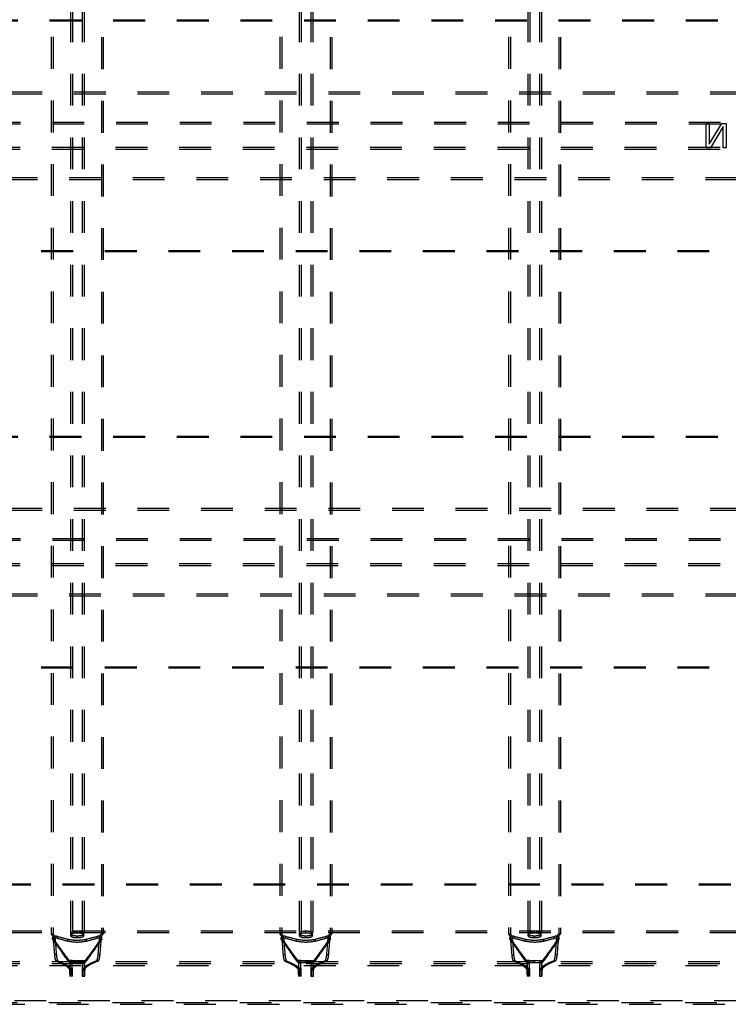
# Model space of a CAD drawing. Extents: x 264 to 861, y 183 to 780.
# Drawn here: x 409 to 555, y 303 to 505 of the extents above; entities that cross this region are included whole.
import ezdxf

# ---------------------------------------------------------------- set-up
doc = ezdxf.new("R2010")
doc.units = 0
doc.header["$LTSCALE"] = 65.395
doc.linetypes.add('HIDDEN', pattern=[0.2, 0.1, -0.1])
doc.layers.add('DEFAULT_2', color=8, linetype='HIDDEN')

msp = doc.modelspace()

# ---------------------------------------------------------------- linework, layer by layer
at = {"layer": 'DEFAULT_2', "linetype": 'HIDDEN'}
for p, q in [((419.892475562, 650.837012983), (419.892475562, 311.5288871298)), ((422.6921745508, 650.837012983), (422.6921745508, 311.5288871298)), ((466.892475562, 650.837012983), (466.892475562, 311.5288871298)), ((469.6921745508, 650.837012983), (469.6921745508, 311.5288871298)), ((513.892475562, 650.837012983), (513.892475562, 311.5288871298)), ((516.6921745508, 650.837012983), (516.6921745508, 311.5288871298)), ((415.9423250564, 645.3493121686), (415.9423250564, 317.0165879443)), ((426.6423250564, 645.2693121686), (426.6423250564, 317.0965879443)), ((462.9423250564, 645.3493121686), (462.9423250564, 317.0165879443)), ((473.6423250564, 645.2693121686), (473.6423250564, 317.0965879443)), ((509.9423250564, 645.3493121686), (509.9423250564, 317.0165879443)), ((520.6423250564, 645.2693121686), (520.6423250564, 317.0965879443)), ((297.9024571851, 504.9829500564), (826.6821929278, 504.9829500564)), ((289.807850739, 490.1712646568), (834.7767993739, 490.1712646568)), ((285.4079898817, 483.97922629), (839.1766602312, 483.97922629)), ((285.303001226, 478.3866738228), (839.2816488869, 478.3866738228)), ((288.8394646421, 472.1946354561), (835.7451854708, 472.1946354561)), ((296.1780195376, 457.3829500564), (828.4066305753, 457.3829500564)), ((297.9024571851, 419.3829500564), (826.6821929278, 419.3829500564)), ((289.807850739, 404.5712646568), (834.7767993739, 404.5712646568)), ((285.4079898817, 398.37922629), (839.1766602312, 398.37922629)), ((285.303001226, 392.7866738228), (839.2816488869, 392.7866738228)), ((288.8394646421, 386.5946354561), (835.7451854708, 386.5946354561)), ((296.1780195376, 371.7829500564), (828.4066305753, 371.7829500564)), ((830.2763682217, 327.3142533199), (294.3082818912, 327.3142533199)), ((289.7600405741, 317.6874929066), (834.8246095387, 317.6874929066)), ((416.2152214748, 316.3868942082), (416.2253758841, 316.3502583319)), ((426.3592742287, 316.3502583319), (426.3694306434, 316.3868942071)), ((463.2152214748, 316.3868942082), (463.2253758841, 316.3502583319)), ((473.3592742287, 316.3502583319), (473.3694306434, 316.3868942071)), ((510.2152214748, 316.3868942082), (510.2253758841, 316.3502583319)), ((520.3592742287, 316.3502583319), (520.3694306434, 316.3868942071)), ((284.7719887828, 310.5829752521), (839.8126613301, 310.5829752521)), ((285.2668472691, 311.3829500564), (839.3178028438, 311.3829500564)), ((422.8423250564, 311.5114516582), (419.7423250564, 311.5114516582)), ((419.892537988, 308.3829500564), (419.892537988, 309.7829500564)), ((422.6921121249, 309.7829500564), (422.6921121249, 308.3829500564)), ((469.8423250564, 311.5114516582), (466.7423250564, 311.5114516582)), ((466.892537988, 308.3829500564), (466.892537988, 309.7829500564)), ((469.6921121249, 309.7829500564), (469.6921121249, 308.3829500564)), ((516.8423250564, 311.5114516582), (513.7423250564, 311.5114516582)), ((513.892537988, 308.3829500564), (513.892537988, 309.7829500564)), ((516.6921121249, 309.7829500564), (516.6921121249, 308.3829500564)), ((277.5719635872, 303.3829500564), (847.0126865257, 303.3829500564)), ((312.4349618215, 302.5829500564), (847.6923250564, 302.5829500564))]:
    msp.add_line(p, q, dxfattribs=at)
at = {"layer": 'DEFAULT_2', "color": 8, "linetype": 'HIDDEN'}
for p, q in [((420.2924325604, 650.837012983), (420.2924325604, 311.5288871298)), ((422.2922175524, 650.837012983), (422.2922175524, 311.5288871298)), ((467.2924325604, 650.837012983), (467.2924325604, 311.5288871298)), ((469.2922175524, 650.837012983), (469.2922175524, 311.5288871298)), ((514.2924325604, 650.837012983), (514.2924325604, 311.5288871298)), ((516.2922175524, 650.837012983), (516.2922175524, 311.5288871298)), ((416.3305779052, 645.3493121686), (416.3305779052, 317.0165879443)), ((426.2540722077, 645.2693121686), (426.2540722077, 317.0965879443)), ((463.3305779052, 645.3493121686), (463.3305779052, 317.0165879443)), ((473.2540722077, 645.2693121686), (473.2540722077, 317.0965879443)), ((510.3305779052, 645.3493121686), (510.3305779052, 317.0165879443)), ((520.2540722077, 645.2693121686), (520.2540722077, 317.0965879443)), ((297.9024571851, 504.7775265811), (826.6821929278, 504.7775265811)), ((289.807850739, 489.7965647769), (834.7767993739, 489.7965647769)), ((285.4079898817, 483.5797582567), (839.1766602312, 483.5797582567)), ((550.5423250564, 478.6829500564), (550.5423250564, 483.6829500564)), ((550.5423250564, 483.6829500564), (551.1673250564, 483.6829500564)), ((551.1673250564, 483.6829500564), (551.1673250564, 479.4276308932)), ((551.1673250564, 479.4276308932), (553.7714925178, 483.6829500564)), ((554.0839925178, 483.0446522602), (551.4798250564, 478.6829500564)), ((553.7714925178, 483.6829500564), (554.7089913257, 483.6829500564)), ((554.0839925178, 478.6829500564), (554.0839925178, 483.0446522602)), ((554.7089913257, 483.6829500564), (554.7089913257, 478.6829500564)), ((285.303001226, 478.7861418562), (839.2816488869, 478.7861418562)), ((551.4798250564, 478.6829500564), (550.5423250564, 478.6829500564)), ((554.7089913257, 478.6829500564), (554.0839925178, 478.6829500564)), ((288.8394646421, 472.569335336), (835.7451854708, 472.569335336)), ((296.1780195376, 457.5883735318), (828.4066305753, 457.5883735318)), ((297.9024571851, 419.1775265811), (826.6821929278, 419.1775265811)), ((289.807850739, 404.1965647769), (834.7767993739, 404.1965647769)), ((285.4079898817, 397.9797582567), (839.1766602312, 397.9797582567)), ((285.303001226, 393.1861418562), (839.2816488869, 393.1861418562)), ((288.8394646421, 386.969335336), (835.7451854708, 386.969335336)), ((296.1780195376, 371.9883735318), (828.4066305753, 371.9883735318)), ((830.2763682217, 327.0495042082), (294.3082818912, 327.0495042082)), ((289.7600405741, 317.3127236758), (834.8246095387, 317.3127236758)), ((416.3305779052, 317.0165879443), (415.9423250564, 317.0165879443)), ((416.2128628387, 316.3868909316), (416.2128628387, 316.0069192929)), ((416.2152769037, 316.0069225553), (416.2253758841, 315.9701401628)), ((416.2253758841, 315.9701401628), (416.2253758841, 316.3502583319)), ((416.6845763164, 316.5284719148), (416.2952776821, 316.5284719148)), ((417.1972100962, 316.1552147473), (417.1972100962, 316.5345955674)), ((419.3639622274, 315.5933535517), (419.3639622274, 315.9749728626)), ((421.2923250564, 317.2342662937), (421.2923250564, 317.6093481037)), ((421.2923250564, 316.2960325203), (421.2923250564, 316.6748523134)), ((423.2206878855, 315.5933535517), (423.2206878855, 315.9749728626)), ((425.3874400166, 316.1552147473), (425.3874400166, 316.5345955674)), ((425.9000737965, 316.6084719148), (426.2893724308, 316.6084719148)), ((426.2540722077, 317.0965879443), (426.6423250564, 317.0965879443)), ((426.3592742287, 315.9701401628), (426.3592742287, 316.3502583319)), ((426.3592742287, 315.9701401628), (426.3693747107, 316.0069225545)), ((426.3717872742, 316.0069192929), (426.3717872742, 316.3868909316)), ((463.3305779052, 317.0165879443), (462.9423250564, 317.0165879443)), ((463.2128628387, 316.3868909316), (463.2128628387, 316.0069192929)), ((463.2152769037, 316.0069225553), (463.2253758841, 315.9701401628)), ((463.2253758841, 315.9701401628), (463.2253758841, 316.3502583319)), ((463.6845763164, 316.5284719148), (463.2952776821, 316.5284719148)), ((464.1972100962, 316.1552147473), (464.1972100962, 316.5345955674)), ((466.3639622274, 315.5933535517), (466.3639622274, 315.9749728626)), ((468.2923250564, 317.2342662937), (468.2923250564, 317.6093481037)), ((468.2923250564, 316.2960325203), (468.2923250564, 316.6748523134)), ((470.2206878855, 315.5933535517), (470.2206878855, 315.9749728626)), ((472.3874400166, 316.1552147473), (472.3874400166, 316.5345955674)), ((472.9000737965, 316.6084719148), (473.2893724308, 316.6084719148)), ((473.2540722077, 317.0965879443), (473.6423250564, 317.0965879443)), ((473.3592742287, 315.9701401628), (473.3592742287, 316.3502583319)), ((473.3592742287, 315.9701401628), (473.3693747107, 316.0069225545)), ((473.3717872742, 316.0069192929), (473.3717872742, 316.3868909316)), ((510.3305779052, 317.0165879443), (509.9423250564, 317.0165879443)), ((510.2128628387, 316.3868909316), (510.2128628387, 316.0069192929)), ((510.2152769037, 316.0069225553), (510.2253758841, 315.9701401628)), ((510.2253758841, 315.9701401628), (510.2253758841, 316.3502583319)), ((510.6845763164, 316.5284719148), (510.2952776821, 316.5284719148)), ((511.1972100962, 316.1552147473), (511.1972100962, 316.5345955674)), ((513.3639622274, 315.5933535517), (513.3639622274, 315.9749728626)), ((515.2923250564, 317.2342662937), (515.2923250564, 317.6093481037)), ((515.2923250564, 316.2960325203), (515.2923250564, 316.6748523134)), ((517.2206878855, 315.5933535517), (517.2206878855, 315.9749728626)), ((519.3874400166, 316.1552147473), (519.3874400166, 316.5345955674)), ((519.9000737965, 316.6084719148), (520.2893724308, 316.6084719148)), ((520.2540722077, 317.0965879443), (520.6423250564, 317.0965879443)), ((520.3592742287, 315.9701401628), (520.3592742287, 316.3502583319)), ((520.3592742287, 315.9701401628), (520.3693747107, 316.0069225545)), ((520.3717872742, 316.0069192929), (520.3717872742, 316.3868909316)), ((416.9933442896, 312.7627388153), (416.6031334899, 312.7627388153)), ((425.5913058233, 312.8427388153), (425.981516623, 312.8427388153)), ((463.9933442896, 312.7627388153), (463.6031334899, 312.7627388153)), ((472.5913058233, 312.8427388153), (472.981516623, 312.8427388153)), ((510.9933442896, 312.7627388153), (510.6031334899, 312.7627388153)), ((519.5913058233, 312.8427388153), (519.981516623, 312.8427388153)), ((285.2668472691, 310.9829626543), (839.3178028438, 310.9829626543)), ((417.3621028395, 311.4529444345), (416.9708026497, 311.4529444345)), ((420.0827952588, 309.8429500564), (419.683457573, 309.8429500564)), ((419.7423250564, 311.1119782624), (419.7423250564, 311.5114516582)), ((422.8423250564, 311.1119782624), (419.7423250564, 311.1119782624)), ((420.2079477777, 311.6123496012), (419.8082403651, 311.6123496012)), ((420.2924325604, 311.5288871298), (419.892475562, 311.5288871298)), ((420.2924951713, 309.7829500564), (419.892537988, 309.7829500564)), ((420.2924951713, 308.3829500564), (420.2924951713, 309.7829500564)), ((422.2921549415, 309.7829500564), (422.6921121249, 309.7829500564)), ((422.2921549415, 309.7829500564), (422.2921549415, 308.3829500564)), ((422.2922175524, 311.5288871298), (422.6921745508, 311.5288871298)), ((422.3767023352, 311.6123496012), (422.7764097478, 311.6123496012)), ((422.501854854, 309.9229500564), (422.9011925399, 309.9229500564)), ((422.8423250564, 311.1119782624), (422.8423250564, 311.5114516582)), ((425.2225472734, 311.5329444345), (425.6138474632, 311.5329444345)), ((464.3621028395, 311.4529444345), (463.9708026497, 311.4529444345)), ((467.0827952588, 309.8429500564), (466.683457573, 309.8429500564)), ((466.7423250564, 311.1119782624), (466.7423250564, 311.5114516582)), ((469.8423250564, 311.1119782624), (466.7423250564, 311.1119782624)), ((467.2079477777, 311.6123496012), (466.8082403651, 311.6123496012)), ((467.2924325604, 311.5288871298), (466.892475562, 311.5288871298)), ((467.2924951713, 309.7829500564), (466.892537988, 309.7829500564)), ((467.2924951713, 308.3829500564), (467.2924951713, 309.7829500564)), ((469.2921549415, 309.7829500564), (469.6921121249, 309.7829500564)), ((469.2921549415, 309.7829500564), (469.2921549415, 308.3829500564)), ((469.2922175524, 311.5288871298), (469.6921745508, 311.5288871298)), ((469.3767023352, 311.6123496012), (469.7764097478, 311.6123496012)), ((469.501854854, 309.9229500564), (469.9011925399, 309.9229500564)), ((469.8423250564, 311.1119782624), (469.8423250564, 311.5114516582)), ((472.2225472734, 311.5329444345), (472.6138474632, 311.5329444345)), ((511.3621028395, 311.4529444345), (510.9708026497, 311.4529444345)), ((514.0827952588, 309.8429500564), (513.683457573, 309.8429500564)), ((513.7423250564, 311.1119782624), (513.7423250564, 311.5114516582)), ((516.8423250564, 311.1119782624), (513.7423250564, 311.1119782624)), ((514.2079477777, 311.6123496012), (513.8082403651, 311.6123496012)), ((514.2924325604, 311.5288871298), (513.892475562, 311.5288871298)), ((514.2924951713, 309.7829500564), (513.892537988, 309.7829500564)), ((514.2924951713, 308.3829500564), (514.2924951713, 309.7829500564)), ((516.2921549415, 309.7829500564), (516.6921121249, 309.7829500564)), ((516.2921549415, 309.7829500564), (516.2921549415, 308.3829500564)), ((516.2922175524, 311.5288871298), (516.6921745508, 311.5288871298)), ((516.3767023352, 311.6123496012), (516.7764097478, 311.6123496012)), ((516.501854854, 309.9229500564), (516.9011925399, 309.9229500564)), ((516.8423250564, 311.1119782624), (516.8423250564, 311.5114516582)), ((519.2225472734, 311.5329444345), (519.6138474632, 311.5329444345)), ((420.2924325604, 308.3829500564), (419.7594927254, 308.3829500564)), ((422.2922175524, 308.3829500564), (422.8214459403, 308.3829500564)), ((467.2924325604, 308.3829500564), (466.7594927254, 308.3829500564)), ((469.2922175524, 308.3829500564), (469.8214459403, 308.3829500564)), ((514.2924325604, 308.3829500564), (513.7594927254, 308.3829500564)), ((516.2922175524, 308.3829500564), (516.8214459403, 308.3829500564)), ((310.8390803668, 302.9829500564), (848.0923250564, 302.9829500564))]:
    msp.add_line(p, q, dxfattribs=at)
at = {"layer": 'DEFAULT_2', "linetype": 'HIDDEN'}
for points in [[(415.9423250564, 317.0165879443), (416.2952776821, 316.5284719148)], [(417.1972100962, 316.5345955674), (416.928864247, 316.5740554207), (416.6361882864, 316.5701664941), (416.3866225128, 316.5223722954), (416.2156285209, 316.3868413101)], [(419.7423250565, 311.5114516582), (419.280358951, 312.0785592184), (418.5391874738, 313.0837869135), (417.5203474948, 314.5125486494), (416.2253758841, 316.3502583319)], [(416.2952776821, 316.5284719148), (416.6031334899, 312.7627388153)], [(417.1972100962, 316.5345955674), (419.3639622274, 315.9749728626)], [(419.3639622274, 315.9749728626), (421.2923250564, 315.7673365187), (423.2206878855, 315.9749728626)], [(421.2923250564, 317.6093481037), (420.7567944614, 317.5718477161), (420.3023755628, 317.4678964991), (420.129305237, 317.3953369979), (420.0004614793, 317.3129384207), (419.8923250989, 317.1328857922)], [(419.8923250989, 317.1328857922), (420.0004614793, 316.9557259591), (420.129305237, 316.8762763849), (420.3023755628, 316.8070974302), (420.7567944614, 316.7094756877), (421.2923250564, 316.6748523134)], [(422.692325014, 317.1328857922), (422.5841886336, 317.3129384207), (422.4553448759, 317.3953369979), (422.2822745501, 317.4678964991), (421.8278556515, 317.5718477161), (421.2923250564, 317.6093481037)], [(421.2923250564, 316.6748523134), (421.8278556515, 316.7094756877), (422.2822745501, 316.8070974302), (422.4553448759, 316.8762763849), (422.5841886336, 316.9557259591), (422.692325014, 317.1328857922)], [(426.3592742287, 316.3502583319), (425.0643026181, 314.5125486494), (424.0454626391, 313.0837869135), (423.3042911618, 312.0785592184), (422.8423250564, 311.5114516582)], [(423.2206878855, 315.9749728626), (425.3874400166, 316.5345955674)], [(426.3690255162, 316.3868416135), (426.1978884642, 316.5224184162), (425.9482681221, 316.570184046), (425.6557077526, 316.5740506961), (425.3874400166, 316.5345955674)], [(425.981516623, 312.8427388153), (426.2893724308, 316.6084719148)], [(426.2893724308, 316.6084719148), (426.6423250564, 317.0965879443)], [(462.9423250564, 317.0165879443), (463.2952776821, 316.5284719148)], [(464.1972100962, 316.5345955674), (463.928864247, 316.5740554207), (463.6361882864, 316.5701664941), (463.3866225128, 316.5223722954), (463.2156285209, 316.3868413101)], [(466.7423250565, 311.5114516582), (466.280358951, 312.0785592184), (465.5391874738, 313.0837869135), (464.5203474948, 314.5125486494), (463.2253758841, 316.3502583319)], [(463.2952776821, 316.5284719148), (463.6031334899, 312.7627388153)], [(464.1972100962, 316.5345955674), (466.3639622274, 315.9749728626)], [(466.3639622274, 315.9749728626), (468.2923250564, 315.7673365187), (470.2206878855, 315.9749728626)], [(468.2923250564, 317.6093481037), (467.7567944614, 317.5718477161), (467.3023755628, 317.4678964991), (467.129305237, 317.3953369979), (467.0004614793, 317.3129384207), (466.8923250989, 317.1328857922)], [(466.8923250989, 317.1328857922), (467.0004614793, 316.9557259591), (467.129305237, 316.8762763849), (467.3023755628, 316.8070974302), (467.7567944614, 316.7094756877), (468.2923250564, 316.6748523134)], [(469.692325014, 317.1328857922), (469.5841886336, 317.3129384207), (469.4553448759, 317.3953369979), (469.2822745501, 317.4678964991), (468.8278556515, 317.5718477161), (468.2923250564, 317.6093481037)], [(468.2923250564, 316.6748523134), (468.8278556515, 316.7094756877), (469.2822745501, 316.8070974302), (469.4553448759, 316.8762763849), (469.5841886336, 316.9557259591), (469.692325014, 317.1328857922)], [(473.3592742287, 316.3502583319), (472.0643026181, 314.5125486494), (471.0454626391, 313.0837869135), (470.3042911618, 312.0785592184), (469.8423250564, 311.5114516582)], [(470.2206878855, 315.9749728626), (472.3874400166, 316.5345955674)], [(473.3690255162, 316.3868416135), (473.1978884642, 316.5224184162), (472.9482681221, 316.570184046), (472.6557077526, 316.5740506961), (472.3874400166, 316.5345955674)], [(472.981516623, 312.8427388153), (473.2893724308, 316.6084719148)], [(473.2893724308, 316.6084719148), (473.6423250564, 317.0965879443)], [(509.9423250564, 317.0165879443), (510.2952776821, 316.5284719148)], [(511.1972100962, 316.5345955674), (510.928864247, 316.5740554207), (510.6361882864, 316.5701664941), (510.3866225128, 316.5223722954), (510.2156285209, 316.3868413101)], [(513.7423250565, 311.5114516582), (513.280358951, 312.0785592184), (512.5391874738, 313.0837869135), (511.5203474948, 314.5125486494), (510.2253758841, 316.3502583319)], [(510.2952776821, 316.5284719148), (510.6031334899, 312.7627388153)], [(511.1972100962, 316.5345955674), (513.3639622274, 315.9749728626)], [(513.3639622274, 315.9749728626), (515.2923250564, 315.7673365187), (517.2206878855, 315.9749728626)], [(515.2923250564, 317.6093481037), (514.7567944614, 317.5718477161), (514.3023755628, 317.4678964991), (514.129305237, 317.3953369979), (514.0004614793, 317.3129384207), (513.8923250989, 317.1328857922)], [(513.8923250989, 317.1328857922), (514.0004614793, 316.9557259591), (514.129305237, 316.8762763849), (514.3023755628, 316.8070974302), (514.7567944614, 316.7094756877), (515.2923250564, 316.6748523134)], [(516.692325014, 317.1328857922), (516.5841886336, 317.3129384207), (516.4553448759, 317.3953369979), (516.2822745501, 317.4678964991), (515.8278556515, 317.5718477161), (515.2923250564, 317.6093481037)], [(515.2923250564, 316.6748523134), (515.8278556515, 316.7094756877), (516.2822745501, 316.8070974302), (516.4553448759, 316.8762763849), (516.5841886336, 316.9557259591), (516.692325014, 317.1328857922)], [(520.3592742287, 316.3502583319), (519.0643026181, 314.5125486494), (518.0454626391, 313.0837869135), (517.3042911618, 312.0785592184), (516.8423250564, 311.5114516582)], [(517.2206878855, 315.9749728626), (519.3874400166, 316.5345955674)], [(520.3690255162, 316.3868416135), (520.1978884642, 316.5224184162), (519.9482681221, 316.570184046), (519.6557077526, 316.5740506961), (519.3874400166, 316.5345955674)], [(519.981516623, 312.8427388153), (520.2893724308, 316.6084719148)], [(520.2893724308, 316.6084719148), (520.6423250564, 317.0965879443)], [(416.6031334899, 312.7627388153), (416.6621167578, 312.260896028), (416.7484362176, 311.8547750969), (416.8545019885, 311.5786514286), (416.9708026497, 311.4529444345)], [(425.6138474632, 311.5329444345), (425.7301481244, 311.6586514286), (425.8362138953, 311.9347750969), (425.9225333551, 312.340896028), (425.981516623, 312.8427388153)], [(463.6031334899, 312.7627388153), (463.6621167578, 312.260896028), (463.7484362176, 311.8547750969), (463.8545019885, 311.5786514286), (463.9708026497, 311.4529444345)], [(472.6138474632, 311.5329444345), (472.7301481244, 311.6586514286), (472.8362138953, 311.9347750969), (472.9225333551, 312.340896028), (472.981516623, 312.8427388153)], [(510.6031334899, 312.7627388153), (510.6621167578, 312.260896028), (510.7484362176, 311.8547750969), (510.8545019885, 311.5786514286), (510.9708026497, 311.4529444345)], [(519.6138474632, 311.5329444345), (519.7301481244, 311.6586514286), (519.8362138953, 311.9347750969), (519.9225333551, 312.340896028), (519.981516623, 312.8427388153)], [(416.9708026497, 311.4529444345), (417.9357022251, 311.05044584), (418.710092434, 310.6479472455), (419.2930014815, 310.2454486509), (419.683457573, 309.8429500564)], [(419.683457573, 309.8429500564), (419.7594927254, 308.3829500564)], [(419.8082403651, 311.6123496012), (419.8060672179, 311.60872384), (419.8039282225, 311.5952604871), (419.8018931466, 311.5725361536), (419.8000317583, 311.5411274511), (419.7970742738, 311.4558489326), (419.7954397021, 311.3504655652), (419.795399527, 311.2376158102), (419.796914804, 311.1311872466), (419.8036578625, 310.987747463)], [(419.8925379878, 309.7829500564), (419.8036578625, 310.987747463)], [(419.892475562, 311.5288871298), (419.8784560057, 311.5497527477), (419.8082403651, 311.6123496012)], [(419.892475562, 311.5288871298), (420.005227613, 311.5173912552), (420.3096600583, 311.5059185931), (420.7604570918, 311.4944459311), (421.2923250564, 311.4829500564)], [(422.6921745508, 311.5288871298), (422.5794224999, 311.5173912552), (422.2749900546, 311.5059185931), (421.8241930211, 311.4944459311), (421.2923250564, 311.4829500564)], [(422.7809922504, 310.987747463), (422.692112125, 309.7829500564)], [(422.6921745508, 311.5288871298), (422.7061941071, 311.5497527477), (422.7764097478, 311.6123496012)], [(422.7809922504, 310.987747463), (422.7877353089, 311.1311872466), (422.7892505858, 311.2376158102), (422.7892104107, 311.3504655652), (422.7875758391, 311.4558489326), (422.7846183546, 311.5411274511), (422.7827569663, 311.5725361536), (422.7807218904, 311.5952604871), (422.7785828949, 311.60872384), (422.7764097478, 311.6123496012)], [(422.8214459403, 308.3829500564), (422.9011925399, 309.9229500564)], [(422.9011925399, 309.9229500564), (423.2916486313, 310.3254486509), (423.8745576789, 310.7279472455), (424.6489478878, 311.13044584), (425.6138474632, 311.5329444345)], [(463.9708026497, 311.4529444345), (464.9357022251, 311.05044584), (465.710092434, 310.6479472455), (466.2930014815, 310.2454486509), (466.683457573, 309.8429500564)], [(466.683457573, 309.8429500564), (466.7594927254, 308.3829500564)], [(466.8082403651, 311.6123496012), (466.8060672179, 311.60872384), (466.8039282225, 311.5952604871), (466.8018931466, 311.5725361536), (466.8000317583, 311.5411274511), (466.7970742738, 311.4558489326), (466.7954397021, 311.3504655652), (466.795399527, 311.2376158102), (466.796914804, 311.1311872466), (466.8036578625, 310.987747463)], [(466.8925379878, 309.7829500564), (466.8036578625, 310.987747463)], [(466.892475562, 311.5288871298), (466.8784560057, 311.5497527477), (466.8082403651, 311.6123496012)], [(466.892475562, 311.5288871298), (467.005227613, 311.5173912552), (467.3096600583, 311.5059185931), (467.7604570918, 311.4944459311), (468.2923250564, 311.4829500564)], [(469.6921745508, 311.5288871298), (469.5794224999, 311.5173912552), (469.2749900546, 311.5059185931), (468.8241930211, 311.4944459311), (468.2923250564, 311.4829500564)], [(469.7809922504, 310.987747463), (469.692112125, 309.7829500564)], [(469.6921745508, 311.5288871298), (469.7061941071, 311.5497527477), (469.7764097478, 311.6123496012)], [(469.7809922504, 310.987747463), (469.7877353089, 311.1311872466), (469.7892505858, 311.2376158102), (469.7892104107, 311.3504655652), (469.7875758391, 311.4558489326), (469.7846183546, 311.5411274511), (469.7827569663, 311.5725361536), (469.7807218904, 311.5952604871), (469.7785828949, 311.60872384), (469.7764097478, 311.6123496012)], [(469.8214459403, 308.3829500564), (469.9011925399, 309.9229500564)], [(469.9011925399, 309.9229500564), (470.2916486313, 310.3254486509), (470.8745576789, 310.7279472455), (471.6489478878, 311.13044584), (472.6138474632, 311.5329444345)], [(510.9708026497, 311.4529444345), (511.9357022251, 311.05044584), (512.710092434, 310.6479472455), (513.2930014815, 310.2454486509), (513.683457573, 309.8429500564)], [(513.683457573, 309.8429500564), (513.7594927254, 308.3829500564)], [(513.8082403651, 311.6123496012), (513.8060672179, 311.60872384), (513.8039282225, 311.5952604871), (513.8018931466, 311.5725361536), (513.8000317583, 311.5411274511), (513.7970742738, 311.4558489326), (513.7954397021, 311.3504655652), (513.795399527, 311.2376158102), (513.796914804, 311.1311872466), (513.8036578625, 310.987747463)], [(513.8925379878, 309.7829500564), (513.8036578625, 310.987747463)], [(513.892475562, 311.5288871298), (513.8784560057, 311.5497527477), (513.8082403651, 311.6123496012)], [(513.892475562, 311.5288871298), (514.005227613, 311.5173912552), (514.3096600583, 311.5059185931), (514.7604570918, 311.4944459311), (515.2923250564, 311.4829500564)], [(516.6921745508, 311.5288871298), (516.5794224999, 311.5173912552), (516.2749900546, 311.5059185931), (515.8241930211, 311.4944459311), (515.2923250564, 311.4829500564)], [(516.7809922504, 310.987747463), (516.692112125, 309.7829500564)], [(516.6921745508, 311.5288871298), (516.7061941071, 311.5497527477), (516.7764097478, 311.6123496012)], [(516.7809922504, 310.987747463), (516.7877353089, 311.1311872466), (516.7892505858, 311.2376158102), (516.7892104107, 311.3504655652), (516.7875758391, 311.4558489326), (516.7846183546, 311.5411274511), (516.7827569663, 311.5725361536), (516.7807218904, 311.5952604871), (516.7785828949, 311.60872384), (516.7764097478, 311.6123496012)], [(516.8214459403, 308.3829500564), (516.9011925399, 309.9229500564)], [(516.9011925399, 309.9229500564), (517.2916486313, 310.3254486509), (517.8745576789, 310.7279472455), (518.6489478878, 311.13044584), (519.6138474632, 311.5329444345)]]:
    msp.add_spline(points, degree=3, dxfattribs=at)
at = {"layer": 'DEFAULT_2', "color": 8, "linetype": 'HIDDEN'}
for points in [[(417.1972100962, 316.1552147473), (416.9286222084, 316.194847118), (416.6356876851, 316.1908823109), (416.3863888961, 316.1428647626), (416.2156430893, 316.0068749404)], [(419.7423250564, 311.1119782624), (419.280358951, 311.6813542528), (418.5391874738, 312.6906028587), (417.5203474948, 314.1250796416), (416.2253758841, 315.9701401628)], [(416.3305779052, 317.0165879443), (416.6845763164, 316.5284719148)], [(416.6845763164, 316.5284719148), (416.9933442896, 312.7627388153)], [(417.1972100962, 316.1552147473), (419.3639622274, 315.5933535517)], [(421.2923250564, 317.2342662937), (420.7567944614, 317.1966159045), (420.3023755628, 317.0922488827), (420.129305237, 317.0193991435), (420.0004614793, 316.936670972), (419.8923251002, 316.7558979056)], [(419.8923251002, 316.7558979056), (420.0004614793, 316.5780296606), (420.129305237, 316.4982622881), (420.3023755628, 316.4288066175), (420.7567944614, 316.330794388), (421.2923250564, 316.2960325203)], [(422.6923250127, 316.7558979056), (422.5841886336, 316.936670972), (422.4553448759, 317.0193991435), (422.2822745501, 317.0922488827), (421.8278556515, 317.1966159045), (421.2923250564, 317.2342662937)], [(421.2923250564, 316.2960325203), (421.8278556515, 316.330794388), (422.2822745501, 316.4288066175), (422.4553448759, 316.4982622881), (422.5841886336, 316.5780296606), (422.6923250127, 316.7558979056)], [(426.3592742287, 315.9701401628), (425.0643026181, 314.1250796416), (424.0454626391, 312.6906028588), (423.3042911618, 311.6813542529), (422.8423250564, 311.1119782624)], [(423.2206878855, 315.5933535517), (425.3874400166, 316.1552147473)], [(426.3690100216, 316.0068751718), (426.1981541781, 316.142900429), (425.948813017, 316.1908959506), (425.6559675035, 316.194843458), (425.3874400166, 316.1552147473)], [(425.5913058233, 312.8427388153), (425.9000737965, 316.6084719148)], [(425.9000737965, 316.6084719148), (426.2540722077, 317.0965879443)], [(464.1972100962, 316.1552147473), (463.9286222084, 316.194847118), (463.6356876851, 316.1908823109), (463.3863888961, 316.1428647626), (463.2156430893, 316.0068749404)], [(466.7423250564, 311.1119782624), (466.280358951, 311.6813542528), (465.5391874738, 312.6906028587), (464.5203474948, 314.1250796416), (463.2253758841, 315.9701401628)], [(463.3305779052, 317.0165879443), (463.6845763164, 316.5284719148)], [(463.6845763164, 316.5284719148), (463.9933442896, 312.7627388153)], [(464.1972100962, 316.1552147473), (466.3639622274, 315.5933535517)], [(468.2923250564, 317.2342662937), (467.7567944614, 317.1966159045), (467.3023755628, 317.0922488827), (467.129305237, 317.0193991435), (467.0004614793, 316.936670972), (466.8923251002, 316.7558979056)], [(466.8923251002, 316.7558979056), (467.0004614793, 316.5780296606), (467.129305237, 316.4982622881), (467.3023755628, 316.4288066175), (467.7567944614, 316.330794388), (468.2923250564, 316.2960325203)], [(469.6923250127, 316.7558979056), (469.5841886336, 316.936670972), (469.4553448759, 317.0193991435), (469.2822745501, 317.0922488827), (468.8278556515, 317.1966159045), (468.2923250564, 317.2342662937)], [(468.2923250564, 316.2960325203), (468.8278556515, 316.330794388), (469.2822745501, 316.4288066175), (469.4553448759, 316.4982622881), (469.5841886336, 316.5780296606), (469.6923250127, 316.7558979056)], [(473.3592742287, 315.9701401628), (472.0643026181, 314.1250796416), (471.0454626391, 312.6906028588), (470.3042911618, 311.6813542529), (469.8423250564, 311.1119782624)], [(470.2206878855, 315.5933535517), (472.3874400166, 316.1552147473)], [(473.3690100216, 316.0068751718), (473.1981541781, 316.142900429), (472.948813017, 316.1908959506), (472.6559675035, 316.194843458), (472.3874400166, 316.1552147473)], [(472.5913058233, 312.8427388153), (472.9000737965, 316.6084719148)], [(472.9000737965, 316.6084719148), (473.2540722077, 317.0965879443)], [(511.1972100962, 316.1552147473), (510.9286222084, 316.194847118), (510.6356876851, 316.1908823109), (510.3863888961, 316.1428647626), (510.2156430893, 316.0068749404)], [(513.7423250564, 311.1119782624), (513.280358951, 311.6813542528), (512.5391874738, 312.6906028587), (511.5203474948, 314.1250796416), (510.2253758841, 315.9701401628)], [(510.3305779052, 317.0165879443), (510.6845763164, 316.5284719148)], [(510.6845763164, 316.5284719148), (510.9933442896, 312.7627388153)], [(511.1972100962, 316.1552147473), (513.3639622274, 315.5933535517)], [(515.2923250564, 317.2342662937), (514.7567944614, 317.1966159045), (514.3023755628, 317.0922488827), (514.129305237, 317.0193991435), (514.0004614793, 316.936670972), (513.8923251002, 316.7558979056)], [(513.8923251002, 316.7558979056), (514.0004614793, 316.5780296606), (514.129305237, 316.4982622881), (514.3023755628, 316.4288066175), (514.7567944614, 316.330794388), (515.2923250564, 316.2960325203)], [(516.6923250127, 316.7558979056), (516.5841886336, 316.936670972), (516.4553448759, 317.0193991435), (516.2822745501, 317.0922488827), (515.8278556515, 317.1966159045), (515.2923250564, 317.2342662937)], [(515.2923250564, 316.2960325203), (515.8278556515, 316.330794388), (516.2822745501, 316.4288066175), (516.4553448759, 316.4982622881), (516.5841886336, 316.5780296606), (516.6923250127, 316.7558979056)], [(520.3592742287, 315.9701401628), (519.0643026181, 314.1250796416), (518.0454626391, 312.6906028588), (517.3042911618, 311.6813542529), (516.8423250564, 311.1119782624)], [(517.2206878855, 315.5933535517), (519.3874400166, 316.1552147473)], [(520.3690100216, 316.0068751718), (520.1981541781, 316.142900429), (519.948813017, 316.1908959506), (519.6559675035, 316.194843458), (519.3874400166, 316.1552147473)], [(519.5913058233, 312.8427388153), (519.9000737965, 316.6084719148)], [(519.9000737965, 316.6084719148), (520.2540722077, 317.0965879443)], [(419.3639622274, 315.5933535517), (421.2923250564, 315.3848866624), (423.2206878855, 315.5933535517)], [(466.3639622274, 315.5933535517), (468.2923250564, 315.3848866624), (470.2206878855, 315.5933535517)], [(513.3639622274, 315.5933535517), (515.2923250564, 315.3848866624), (517.2206878855, 315.5933535517)], [(416.9933442896, 312.7627388153), (417.0525023227, 312.260896028), (417.1390775439, 311.8547750969), (417.2454575837, 311.5786514286), (417.3621028395, 311.4529444345)], [(425.2225472734, 311.5329444345), (425.3391925292, 311.6586514286), (425.445572569, 311.9347750969), (425.5321477901, 312.340896028), (425.5913058233, 312.8427388153)], [(463.9933442896, 312.7627388153), (464.0525023227, 312.260896028), (464.1390775439, 311.8547750969), (464.2454575837, 311.5786514286), (464.3621028395, 311.4529444345)], [(472.2225472734, 311.5329444345), (472.3391925292, 311.6586514286), (472.445572569, 311.9347750969), (472.5321477901, 312.340896028), (472.5913058233, 312.8427388153)], [(510.9933442896, 312.7627388153), (511.0525023227, 312.260896028), (511.1390775439, 311.8547750969), (511.2454575837, 311.5786514286), (511.3621028395, 311.4529444345)], [(519.2225472734, 311.5329444345), (519.3391925292, 311.6586514286), (519.445572569, 311.9347750969), (519.5321477901, 312.340896028), (519.5913058233, 312.8427388153)], [(417.3621028395, 311.4529444345), (418.3298613765, 311.05044584), (419.1065460749, 310.6479472455), (419.6911822605, 310.2454486509), (420.0827952588, 309.8429500564)], [(420.0827952588, 309.8429500564), (420.1590557006, 308.3829500564)], [(420.2079477777, 311.6123496012), (420.2057681916, 311.60872384), (420.2036228584, 311.5952604871), (420.2015817527, 311.5725361536), (420.1997148491, 311.5411274511), (420.1967486017, 311.4558489326), (420.1951091869, 311.3504655652), (420.1950688927, 311.2376158102), (420.1965886594, 311.1311872466), (420.2033516973, 310.987747463)], [(420.2924951712, 309.7829500564), (420.2033516973, 310.987747463)], [(420.2924325604, 311.5288871298), (420.2783714647, 311.5497527477), (420.2079477777, 311.6123496012)], [(420.2924325604, 311.5288871298), (420.3729696614, 311.517391261), (420.5904214863, 311.5059185931), (420.9124195516, 311.4944459252), (421.2923250564, 311.4829500564)], [(422.2922175524, 311.5288871298), (422.2116804515, 311.517391261), (421.9942286265, 311.5059185931), (421.6722305613, 311.4944459252), (421.2923250564, 311.4829500564)], [(422.3812984155, 310.987747463), (422.2921549417, 309.7829500564)], [(422.2922175524, 311.5288871298), (422.3062786481, 311.5497527477), (422.3767023352, 311.6123496012)], [(422.3812984155, 310.987747463), (422.3880614535, 311.1311872466), (422.3895812201, 311.2376158102), (422.389540926, 311.3504655652), (422.3879015111, 311.4558489326), (422.3849352638, 311.5411274511), (422.3830683602, 311.5725361536), (422.3810272545, 311.5952604871), (422.3788819212, 311.60872384), (422.3767023352, 311.6123496012)], [(422.4218719682, 308.3829500564), (422.501854854, 309.9229500564)], [(422.501854854, 309.9229500564), (422.8934678524, 310.3254486509), (423.4781040379, 310.7279472455), (424.2547887363, 311.13044584), (425.2225472734, 311.5329444345)], [(464.3621028395, 311.4529444345), (465.3298613765, 311.05044584), (466.1065460749, 310.6479472455), (466.6911822605, 310.2454486509), (467.0827952588, 309.8429500564)], [(467.0827952588, 309.8429500564), (467.1590557006, 308.3829500564)], [(467.2079477777, 311.6123496012), (467.2057681916, 311.60872384), (467.2036228584, 311.5952604871), (467.2015817527, 311.5725361536), (467.1997148491, 311.5411274511), (467.1967486017, 311.4558489326), (467.1951091869, 311.3504655652), (467.1950688927, 311.2376158102), (467.1965886594, 311.1311872466), (467.2033516973, 310.987747463)], [(467.2924951712, 309.7829500564), (467.2033516973, 310.987747463)], [(467.2924325604, 311.5288871298), (467.2783714647, 311.5497527477), (467.2079477777, 311.6123496012)], [(467.2924325604, 311.5288871298), (467.3729696614, 311.517391261), (467.5904214863, 311.5059185931), (467.9124195516, 311.4944459252), (468.2923250564, 311.4829500564)], [(469.2922175524, 311.5288871298), (469.2116804515, 311.517391261), (468.9942286265, 311.5059185931), (468.6722305613, 311.4944459252), (468.2923250564, 311.4829500564)], [(469.3812984155, 310.987747463), (469.2921549417, 309.7829500564)], [(469.2922175524, 311.5288871298), (469.3062786481, 311.5497527477), (469.3767023352, 311.6123496012)], [(469.3812984155, 310.987747463), (469.3880614535, 311.1311872466), (469.3895812201, 311.2376158102), (469.389540926, 311.3504655652), (469.3879015111, 311.4558489326), (469.3849352638, 311.5411274511), (469.3830683602, 311.5725361536), (469.3810272545, 311.5952604871), (469.3788819212, 311.60872384), (469.3767023352, 311.6123496012)], [(469.4218719682, 308.3829500564), (469.501854854, 309.9229500564)], [(469.501854854, 309.9229500564), (469.8934678524, 310.3254486509), (470.4781040379, 310.7279472455), (471.2547887363, 311.13044584), (472.2225472734, 311.5329444345)], [(511.3621028395, 311.4529444345), (512.3298613765, 311.05044584), (513.1065460749, 310.6479472455), (513.6911822605, 310.2454486509), (514.0827952588, 309.8429500564)], [(514.0827952588, 309.8429500564), (514.1590557006, 308.3829500564)], [(514.2079477777, 311.6123496012), (514.2057681916, 311.60872384), (514.2036228584, 311.5952604871), (514.2015817527, 311.5725361536), (514.1997148491, 311.5411274511), (514.1967486017, 311.4558489326), (514.1951091869, 311.3504655652), (514.1950688927, 311.2376158102), (514.1965886594, 311.1311872466), (514.2033516973, 310.987747463)], [(514.2924951712, 309.7829500564), (514.2033516973, 310.987747463)], [(514.2924325604, 311.5288871298), (514.2783714647, 311.5497527477), (514.2079477777, 311.6123496012)], [(514.2924325604, 311.5288871298), (514.3729696614, 311.517391261), (514.5904214863, 311.5059185931), (514.9124195516, 311.4944459252), (515.2923250564, 311.4829500564)], [(516.2922175524, 311.5288871298), (516.2116804515, 311.517391261), (515.9942286265, 311.5059185931), (515.6722305613, 311.4944459252), (515.2923250564, 311.4829500564)], [(516.3812984155, 310.987747463), (516.2921549417, 309.7829500564)], [(516.2922175524, 311.5288871298), (516.3062786481, 311.5497527477), (516.3767023352, 311.6123496012)], [(516.3812984155, 310.987747463), (516.3880614535, 311.1311872466), (516.3895812201, 311.2376158102), (516.389540926, 311.3504655652), (516.3879015111, 311.4558489326), (516.3849352638, 311.5411274511), (516.3830683602, 311.5725361536), (516.3810272545, 311.5952604871), (516.3788819212, 311.60872384), (516.3767023352, 311.6123496012)], [(516.4218719682, 308.3829500564), (516.501854854, 309.9229500564)], [(516.501854854, 309.9229500564), (516.8934678524, 310.3254486509), (517.4781040379, 310.7279472455), (518.2547887363, 311.13044584), (519.2225472734, 311.5329444345)]]:
    msp.add_spline(points, degree=3, dxfattribs=at)

doc.saveas('drawing.dxf')
